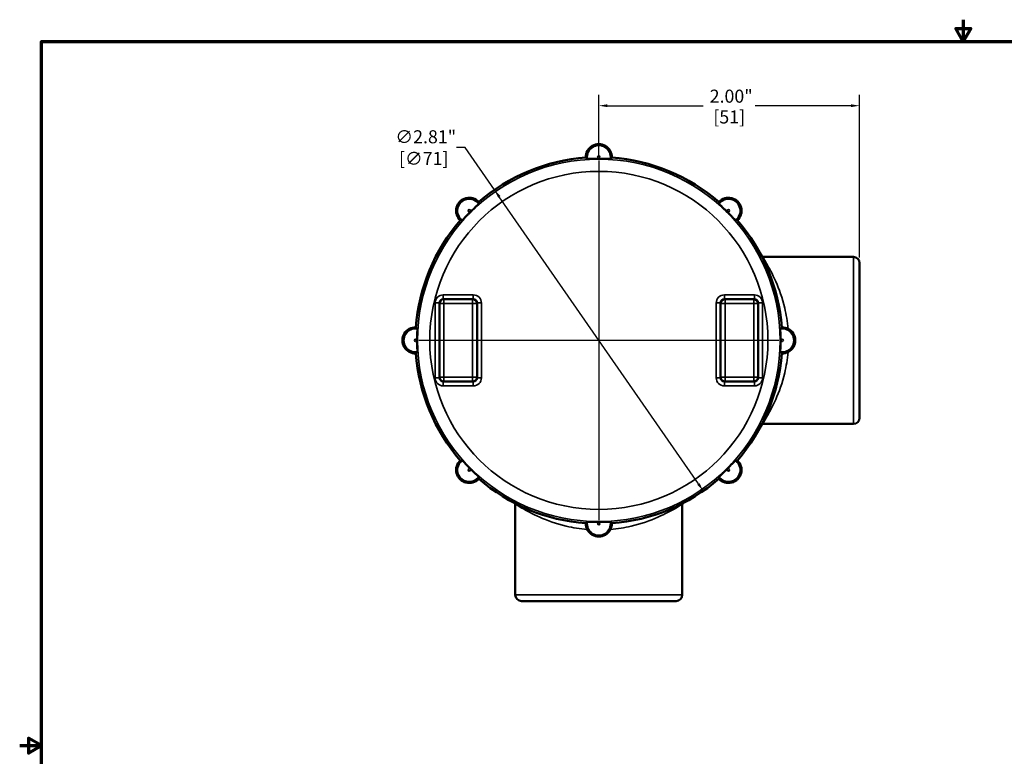
# Model space of a CAD drawing. Units: inches. Extents: x 0.1 to 14.6, y 0.1 to 11.2.
# Drawn here: x 0.1 to 7.6, y 5.6 to 11.2 of the extents above; entities that cross this region are included whole.
import ezdxf

# ---------------------------------------------------------------- set-up
doc = ezdxf.new("R2010")
doc.units = ezdxf.units.IN
doc.header["$LTSCALE"] = 0.666667
doc.header["$MEASUREMENT"] = 0
for name, color, linetype, lineweight in [('Border (ANSI)', 7, 'Continuous', 70), ('Center Mark (ANSI)', 7, 'Continuous', 25), ('Dimension (ANSI)', 7, 'Continuous', 25), ('Visible (ANSI)', 7, 'Continuous', 50), ('Visible Narrow (ANSI)', 7, 'Continuous', 35)]:
    doc.layers.add(name, color=color, linetype=linetype, lineweight=lineweight)
doc.styles.add('Note Text (ANSI)', font='tahoma.ttf')
doc.dimstyles.new('Default (ANSI)', dxfattribs={"dimscale": 0.666667, "dimtxt": 0.15, "dimasz": 0.098425, "dimexe": 0.125, "dimexo": 0.0625, "dimgap": 0.031496, "dimtad": 0, "dimtih": 1, "dimtoh": 1, "dimrnd": 1e-08, "dimzin": 4, "dimdsep": 46, "dimtxsty": 'Note Text (ANSI)', "dimcen": 0.09, "dimdle": 0.393701, "dimclrd": 256, "dimclre": 256, "dimclrt": 256, "dimadec": 0, "dimazin": 1, "dimtfac": 0.8, "dimtofl": 0, "dimtmove": 0, "dimatfit": 3, "dimfxl": 1, "dimtolj": 1, "dimtzin": 4, "dimlwd": -1, "dimlwe": -1, "dimarcsym": 0})

# ---------------------------------------------------------------- blocks, each defined once
blk = doc.blocks.new('Borders Default Border')
at = {"layer": 'Border (ANSI)', "flags": 128}
for points in [[(11, 16.856), (11, 16.606), (10.913, 16.756), (11.087, 16.756), (11, 16.606)], [(0.394, 0.394), (0.394, 16.606), (21.606, 16.606), (21.606, 0.394), (0.394, 0.394)], [(0.144, 8.5), (0.394, 8.5), (0.244, 8.587), (0.244, 8.413), (0.394, 8.5)]]:
    blk.add_lwpolyline(points, dxfattribs=at)
blk = doc.blocks.new('*D18')
at = {"layer": 'Defpoints', "color": 0, "transparency": 16777216}
for p in [(6.5381, 10.5775), (4.5381, 10.1568), (6.5381, 9.3701)]:
    blk.add_point(p, dxfattribs=at)
at = {"layer": 'Dimension (ANSI)', "transparency": 16777216}
for p, q in [((4.5381, 10.1984), (4.5381, 10.6608)), ((6.5381, 9.4118), (6.5381, 10.6608)), ((4.6037, 10.5775), (5.3384, 10.5775)), ((6.4725, 10.5775), (5.7378, 10.5775))]:
    blk.add_line(p, q, dxfattribs=at)
for points in [[(4.6037, 10.5884), (4.6037, 10.5665), (4.5381, 10.5775)], [(6.4725, 10.5884), (6.4725, 10.5665), (6.5381, 10.5775)]]:
    blk.add_solid(points, dxfattribs=at)
at = {"layer": 'Dimension (ANSI)', "transparency": 16777216, "char_height": 0.1, "attachment_point": 5, "style": 'Note Text (ANSI)'}
for s, insert in [('\\A1; 2.00"', (5.5381, 10.6506)), ('\\A1;[51]', (5.5381, 10.4911))]:
    blk.add_mtext(s, dxfattribs=dict(at, insert=insert))
blk = doc.blocks.new('*D21')
at = {"layer": 'Defpoints', "color": 0, "transparency": 16777216}
for p in [(3.7369, 9.9322), (5.3393, 7.6208)]:
    blk.add_point(p, dxfattribs=at)
at = {"layer": 'Dimension (ANSI)', "transparency": 16777216}
for p, q in [((3.5128, 10.2556), (3.4471, 10.2556)), ((3.7369, 9.9322), (3.5128, 10.2556)), ((5.3019, 7.6747), (3.7743, 9.8783))]:
    blk.add_line(p, q, dxfattribs=at)
for points in [[(3.7833, 9.8845), (3.7653, 9.8721), (3.7369, 9.9322)], [(5.3109, 7.681), (5.2929, 7.6685), (5.3393, 7.6208)]]:
    blk.add_solid(points, dxfattribs=at)
at = {"layer": 'Dimension (ANSI)', "transparency": 16777216, "insert": (3.1952, 10.2556), "char_height": 0.1, "attachment_point": 5, "style": 'Note Text (ANSI)'}
blk.add_mtext('\\A1; ∅2.81"\\P[∅71]', dxfattribs=at)

msp = doc.modelspace()

# ---------------------------------------------------------------- linework, layer by layer
at = {"layer": 'Center Mark (ANSI)', "linetype": 'Continuous'}
for p, q in [((4.5381, 10.1568), (4.5381, 7.3963)), ((5.9184, 8.7765), (3.1579, 8.7765))]:
    msp.add_line(p, q, dxfattribs=at)
at = {"layer": 'Visible (ANSI)'}
for p, q in [((6.4912, 9.417), (5.799, 9.417)), ((6.5381, 8.1829), (6.5381, 9.3701)), ((6.4912, 8.136), (5.799, 8.136)), ((3.8976, 6.8234), (3.8976, 7.5156)), ((5.1786, 6.8234), (5.1786, 7.5156)), ((3.9445, 6.7765), (5.1317, 6.7765))]:
    msp.add_line(p, q, dxfattribs=at)
for centre, radius, start, end in [((4.5381, 10.1828), 0.1, 357.96239, 182.03761), ((4.5381, 8.7765), 1.4062, 94.07523, 130.92477), ((4.5381, 8.7765), 1.4062, 49.07523, 85.92477), ((3.5437, 9.7709), 0.1, 42.96239, 227.03761), ((5.5325, 9.7709), 0.1, 312.96239, 137.03761), ((4.5381, 8.7765), 1.4062, 139.07523, 175.92477), ((4.5381, 8.7765), 1.4063, 4.07523, 40.92477), ((6.4912, 9.3701), 0.0469, 0, 90), ((3.1319, 8.7765), 0.1, 87.96239, 272.03761), ((5.9444, 8.7765), 0.1, 267.96239, 92.03761), ((4.5381, 8.7765), 1.4062, 184.07523, 220.92477), ((4.5381, 8.7765), 1.4062, 319.07523, 355.92477), ((6.4912, 8.1829), 0.0469, 270, 0), ((3.5437, 7.7821), 0.1, 132.96239, 317.03761), ((5.5325, 7.7821), 0.1, 222.96239, 47.03761), ((4.5381, 8.7765), 1.4062, 229.07523, 265.92477), ((4.5381, 8.7765), 1.4062, 274.07523, 310.92477), ((4.5381, 7.3703), 0.1, 177.96239, 2.03761), ((3.9445, 6.8234), 0.0469, 180, 270), ((5.1317, 6.8234), 0.0469, 270, 0)]:
    msp.add_arc(centre, radius, start, end, dxfattribs=at)
for centre, major_axis, ratio, start_param, end_param in [((5.7991, 9.5421), (-0.1095, -0.0606), 0.999496, 0.99168, 1.064678), ((5.7991, 8.0109), (-0.1036, 0.0703), 0.999421, 5.309437, 5.382095), ((3.7725, 7.5155), (0.0703, 0.1036), 0.999421, 5.309437, 5.382095), ((5.3037, 7.5155), (-0.0606, 0.1095), 0.999496, 0.99168, 1.064678)]:
    msp.add_ellipse(centre, major_axis=major_axis, ratio=ratio, start_param=start_param, end_param=end_param, dxfattribs=at)
for points in [[(4.4382, 10.1792), (4.4419, 10.1758), (4.4459, 10.1724), (4.4502, 10.1689)], [(4.626, 10.1689), (4.6303, 10.1724), (4.6343, 10.1758), (4.638, 10.1792)], [(3.6156, 9.8232), (3.6162, 9.8287), (3.6167, 9.834), (3.6169, 9.839)], [(5.4593, 9.839), (5.4596, 9.834), (5.46, 9.8287), (5.4606, 9.8232)], [(3.4756, 9.6977), (3.4806, 9.698), (3.4859, 9.6984), (3.4914, 9.699)], [(5.5848, 9.699), (5.5903, 9.6984), (5.5956, 9.698), (5.6006, 9.6977)], [(3.1457, 8.8644), (3.1423, 8.8687), (3.1388, 8.8727), (3.1354, 8.8764)], [(5.9408, 8.8764), (5.9374, 8.8727), (5.934, 8.8687), (5.9305, 8.8644)], [(3.1354, 8.6766), (3.1388, 8.6803), (3.1423, 8.6843), (3.1457, 8.6886)], [(5.9305, 8.6886), (5.934, 8.6844), (5.9374, 8.6803), (5.9408, 8.6766)], [(3.4914, 7.854), (3.4859, 7.8547), (3.4806, 7.8551), (3.4756, 7.8553)], [(5.6006, 7.8553), (5.5956, 7.8551), (5.5903, 7.8547), (5.5848, 7.854)], [(3.6169, 7.714), (3.6167, 7.719), (3.6163, 7.7243), (3.6156, 7.7298)], [(5.4606, 7.7298), (5.46, 7.7243), (5.4596, 7.719), (5.4593, 7.714)], [(4.4502, 7.3841), (4.446, 7.3807), (4.4419, 7.3772), (4.4382, 7.3738)], [(4.638, 7.3738), (4.6343, 7.3772), (4.6303, 7.3807), (4.626, 7.3841)]]:
    msp.add_open_spline(points, degree=3, dxfattribs=at)
for points, knots in [([(4.626, 10.1689), (4.6257, 10.1687), (4.6237, 10.1686), (4.616, 10.1685), (4.6102, 10.1686), (4.5956, 10.1689), (4.587, 10.1691), (4.5724, 10.1694), (4.5672, 10.1695), (4.5588, 10.1696), (4.5557, 10.1696), (4.5488, 10.1696), (4.545, 10.1697), (4.538, 10.1697), (4.5325, 10.1697), (4.5241, 10.1696), (4.5211, 10.1696), (4.5141, 10.1695), (4.5102, 10.1695), (4.4963, 10.1693), (4.4869, 10.1691), (4.4708, 10.1687), (4.4642, 10.1686), (4.4546, 10.1685), (4.4516, 10.1686), (4.4504, 10.1689), (4.4503, 10.1689), (4.4502, 10.1689)], [0.005322, 0.005322, 0.005322, 0.005322, 0.0784545, 0.0784545, 0.1556799, 0.1556799, 0.2313184, 0.2313184, 0.2705444, 0.2705444, 0.2925851, 0.2925851, 0.319149, 0.319149, 0.3415205, 0.3415205, 0.3544473, 0.3544473, 0.3709895, 0.3709895, 0.4144236, 0.4144236, 0.456035, 0.456035, 0.497018, 0.497018, 0.5039344, 0.5039344, 0.5039344, 0.5039344]), ([(3.6156, 9.8232), (3.6156, 9.8229), (3.6143, 9.8214), (3.6088, 9.8159), (3.6047, 9.8119), (3.5941, 9.8017), (3.5879, 9.7958), (3.5774, 9.7857), (3.5737, 9.782), (3.5677, 9.7761), (3.5655, 9.774), (3.5605, 9.7691), (3.5579, 9.7665), (3.5529, 9.7615), (3.549, 9.7576), (3.5431, 9.7517), (3.541, 9.7495), (3.5361, 9.7445), (3.5334, 9.7418), (3.5237, 9.7318), (3.5172, 9.725), (3.5061, 9.7134), (3.5015, 9.7086), (3.4947, 9.7018), (3.4926, 9.6997), (3.4916, 9.699), (3.4914, 9.699), (3.4914, 9.699)], [0.005322, 0.005322, 0.005322, 0.005322, 0.0784545, 0.0784545, 0.1556799, 0.1556799, 0.2313184, 0.2313184, 0.2705444, 0.2705444, 0.2925851, 0.2925851, 0.319149, 0.319149, 0.3415205, 0.3415205, 0.3544473, 0.3544473, 0.3709895, 0.3709895, 0.4144236, 0.4144236, 0.456035, 0.456035, 0.497018, 0.497018, 0.5039344, 0.5039344, 0.5039344, 0.5039344]), ([(5.5848, 9.699), (5.5845, 9.699), (5.5829, 9.7004), (5.5775, 9.7058), (5.5735, 9.7099), (5.5633, 9.7205), (5.5574, 9.7267), (5.5472, 9.7372), (5.5436, 9.7409), (5.5377, 9.7469), (5.5356, 9.7491), (5.5307, 9.7541), (5.5281, 9.7568), (5.5231, 9.7617), (5.5192, 9.7656), (5.5133, 9.7715), (5.5111, 9.7736), (5.5061, 9.7785), (5.5034, 9.7812), (5.4934, 9.7909), (5.4866, 9.7974), (5.475, 9.8085), (5.4702, 9.8131), (5.4634, 9.8199), (5.4613, 9.8221), (5.4606, 9.8231), (5.4606, 9.8232), (5.4606, 9.8232)], [0.005322, 0.005322, 0.005322, 0.005322, 0.0784545, 0.0784545, 0.1556799, 0.1556799, 0.2313184, 0.2313184, 0.2705444, 0.2705444, 0.2925851, 0.2925851, 0.319149, 0.319149, 0.3415205, 0.3415205, 0.3544473, 0.3544473, 0.3709895, 0.3709895, 0.4144236, 0.4144236, 0.456035, 0.456035, 0.497018, 0.497018, 0.5039344, 0.5039344, 0.5039344, 0.5039344]), ([(3.1457, 8.8644), (3.1457, 8.8644), (3.1457, 8.8643), (3.146, 8.8638), (3.1461, 8.8613), (3.146, 8.8525), (3.1459, 8.8463), (3.1456, 8.8311), (3.1454, 8.8222), (3.1452, 8.8081), (3.1451, 8.8036), (3.145, 8.7959), (3.145, 8.7929), (3.145, 8.7859), (3.1449, 8.782), (3.1449, 8.7743), (3.145, 8.7694), (3.145, 8.7617), (3.145, 8.7587), (3.1451, 8.7515), (3.1452, 8.7474), (3.1454, 8.7333), (3.1456, 8.724), (3.1459, 8.7082), (3.146, 8.7018), (3.1461, 8.6944), (3.146, 8.6922), (3.1459, 8.6895), (3.1458, 8.6888), (3.1457, 8.6886)], [0.6761874, 0.6761874, 0.6761874, 0.6761874, 0.6797845, 0.6797845, 0.7590082, 0.7590082, 0.8390069, 0.8390069, 0.9191561, 0.9191561, 0.956274, 0.956274, 0.9805545, 0.9805545, 1.0115165, 1.0115165, 1.0448444, 1.0448444, 1.0670888, 1.0670888, 1.0981314, 1.0981314, 1.1770714, 1.1770714, 1.254757, 1.254757, 1.3015079, 1.3015079, 1.3431159, 1.3431159, 1.3431159, 1.3431159]), ([(5.9305, 8.6886), (5.9305, 8.6887), (5.9305, 8.6887), (5.9303, 8.6892), (5.9302, 8.6917), (5.9302, 8.7005), (5.9303, 8.7067), (5.9306, 8.722), (5.9308, 8.7308), (5.931, 8.7449), (5.9311, 8.7494), (5.9312, 8.7571), (5.9312, 8.7601), (5.9312, 8.7671), (5.9313, 8.7711), (5.9313, 8.7788), (5.9313, 8.7836), (5.9312, 8.7913), (5.9312, 8.7943), (5.9311, 8.8015), (5.931, 8.8056), (5.9308, 8.8198), (5.9306, 8.829), (5.9303, 8.8448), (5.9302, 8.8512), (5.9302, 8.8587), (5.9302, 8.8608), (5.9303, 8.8635), (5.9304, 8.8642), (5.9305, 8.8644)], [0.6761874, 0.6761874, 0.6761874, 0.6761874, 0.6797845, 0.6797845, 0.7590082, 0.7590082, 0.8390069, 0.8390069, 0.9191561, 0.9191561, 0.956274, 0.956274, 0.9805545, 0.9805545, 1.0115165, 1.0115165, 1.0448444, 1.0448444, 1.0670888, 1.0670888, 1.0981314, 1.0981314, 1.1770714, 1.1770714, 1.254757, 1.254757, 1.3015079, 1.3015079, 1.3431159, 1.3431159, 1.3431159, 1.3431159]), ([(3.4914, 7.854), (3.4914, 7.854), (3.4914, 7.854), (3.492, 7.8538), (3.4938, 7.8521), (3.5, 7.8459), (3.5043, 7.8414), (3.5149, 7.8304), (3.521, 7.8241), (3.5308, 7.8139), (3.534, 7.8107), (3.5393, 7.8052), (3.5415, 7.803), (3.5463, 7.7981), (3.5491, 7.7953), (3.5546, 7.7898), (3.558, 7.7864), (3.5635, 7.7809), (3.5657, 7.7788), (3.5708, 7.7738), (3.5737, 7.771), (3.5839, 7.7611), (3.5906, 7.7547), (3.602, 7.7437), (3.6066, 7.7393), (3.6119, 7.7341), (3.6134, 7.7326), (3.6152, 7.7306), (3.6156, 7.73), (3.6156, 7.7298)], [0.6761874, 0.6761874, 0.6761874, 0.6761874, 0.6797845, 0.6797845, 0.7590082, 0.7590082, 0.8390069, 0.8390069, 0.9191561, 0.9191561, 0.956274, 0.956274, 0.9805545, 0.9805545, 1.0115165, 1.0115165, 1.0448444, 1.0448444, 1.0670888, 1.0670888, 1.0981314, 1.0981314, 1.1770714, 1.1770714, 1.254757, 1.254757, 1.3015079, 1.3015079, 1.3431159, 1.3431159, 1.3431159, 1.3431159]), ([(5.4606, 7.7298), (5.4606, 7.7298), (5.4606, 7.7298), (5.4608, 7.7304), (5.4625, 7.7322), (5.4687, 7.7384), (5.4732, 7.7427), (5.4842, 7.7533), (5.4906, 7.7594), (5.5007, 7.7692), (5.5039, 7.7724), (5.5094, 7.7778), (5.5116, 7.7799), (5.5165, 7.7848), (5.5194, 7.7875), (5.5248, 7.793), (5.5282, 7.7964), (5.5337, 7.8019), (5.5358, 7.8041), (5.5408, 7.8092), (5.5437, 7.8121), (5.5535, 7.8223), (5.5599, 7.829), (5.5709, 7.8404), (5.5753, 7.845), (5.5805, 7.8503), (5.582, 7.8518), (5.584, 7.8536), (5.5846, 7.854), (5.5848, 7.854)], [0.6761874, 0.6761874, 0.6761874, 0.6761874, 0.6797845, 0.6797845, 0.7590082, 0.7590082, 0.8390069, 0.8390069, 0.9191561, 0.9191561, 0.956274, 0.956274, 0.9805545, 0.9805545, 1.0115165, 1.0115165, 1.0448444, 1.0448444, 1.0670888, 1.0670888, 1.0981314, 1.0981314, 1.1770714, 1.1770714, 1.254757, 1.254757, 1.3015079, 1.3015079, 1.3431159, 1.3431159, 1.3431159, 1.3431159]), ([(4.4502, 7.3841), (4.4503, 7.3841), (4.4503, 7.3841), (4.4508, 7.3844), (4.4533, 7.3845), (4.4621, 7.3844), (4.4683, 7.3843), (4.4836, 7.384), (4.4924, 7.3838), (4.5065, 7.3836), (4.511, 7.3835), (4.5187, 7.3835), (4.5217, 7.3834), (4.5287, 7.3834), (4.5327, 7.3834), (4.5404, 7.3833), (4.5452, 7.3834), (4.5529, 7.3834), (4.5559, 7.3834), (4.5631, 7.3835), (4.5672, 7.3836), (4.5814, 7.3838), (4.5906, 7.384), (4.6064, 7.3843), (4.6128, 7.3844), (4.6203, 7.3845), (4.6224, 7.3844), (4.6251, 7.3843), (4.6258, 7.3842), (4.626, 7.3841)], [0.6761874, 0.6761874, 0.6761874, 0.6761874, 0.6797845, 0.6797845, 0.7590082, 0.7590082, 0.8390069, 0.8390069, 0.9191561, 0.9191561, 0.956274, 0.956274, 0.9805545, 0.9805545, 1.0115165, 1.0115165, 1.0448444, 1.0448444, 1.0670888, 1.0670888, 1.0981314, 1.0981314, 1.1770714, 1.1770714, 1.254757, 1.254757, 1.3015079, 1.3015079, 1.3431159, 1.3431159, 1.3431159, 1.3431159])]:
    msp.add_open_spline(points, degree=3, knots=knots, dxfattribs=at)
at = {"layer": 'Visible Narrow (ANSI)'}
for p, q in [((6.4912, 9.417), (6.4912, 8.136)), ((3.2824, 8.4895), (3.2824, 9.0635)), ((3.2824, 9.0635), (3.3136, 9.0635)), ((3.3186, 9.0586), (3.3136, 9.0635)), ((3.3136, 9.0635), (3.3136, 8.4895)), ((3.3448, 9.126), (3.5751, 9.126)), ((3.3448, 9.0948), (3.3448, 9.126)), ((3.5751, 9.0948), (3.3448, 9.0948)), ((3.3448, 9.0948), (3.3498, 9.0898)), ((3.3498, 9.0898), (3.5702, 9.0898)), ((3.3498, 9.0898), (3.3498, 9.0586)), ((3.5702, 9.0898), (3.5751, 9.0948)), ((3.5702, 9.0586), (3.5702, 9.0898)), ((3.5751, 9.126), (3.5751, 9.0948)), ((3.6064, 9.0635), (3.6014, 9.0586)), ((3.6064, 8.4895), (3.6064, 9.0635)), ((3.6064, 9.0635), (3.6376, 9.0635)), ((3.6376, 9.0635), (3.6376, 8.4895)), ((5.4386, 8.4895), (5.4386, 9.0635)), ((5.4386, 9.0635), (5.4699, 9.0635)), ((5.4699, 9.0635), (5.4699, 8.4895)), ((5.4748, 9.0586), (5.4699, 9.0635)), ((5.5011, 9.126), (5.7314, 9.126)), ((5.5011, 9.0948), (5.5011, 9.126)), ((5.7314, 9.0948), (5.5011, 9.0948)), ((5.5011, 9.0948), (5.506, 9.0898)), ((5.506, 9.0898), (5.7264, 9.0898)), ((5.506, 9.0898), (5.506, 9.0586)), ((5.7264, 9.0898), (5.7314, 9.0948)), ((5.7264, 9.0586), (5.7264, 9.0898)), ((5.7314, 9.126), (5.7314, 9.0948)), ((5.7626, 9.0635), (5.7577, 9.0586)), ((5.7626, 8.4895), (5.7626, 9.0635)), ((5.7626, 9.0635), (5.7938, 9.0635)), ((5.7938, 9.0635), (5.7938, 8.4895)), ((3.3186, 8.4945), (3.3186, 9.0586)), ((3.3498, 9.0586), (3.3186, 9.0586)), ((3.3498, 9.0586), (3.3498, 8.4945)), ((3.5702, 9.0586), (3.3498, 9.0586)), ((3.5702, 8.4945), (3.5702, 9.0586)), ((3.6014, 9.0586), (3.5702, 9.0586)), ((3.6014, 9.0586), (3.6014, 8.4945)), ((5.4748, 8.4945), (5.4748, 9.0586)), ((5.506, 9.0586), (5.4748, 9.0586)), ((5.506, 9.0586), (5.506, 8.4945)), ((5.7264, 9.0586), (5.506, 9.0586)), ((5.7264, 8.4945), (5.7264, 9.0586)), ((5.7577, 9.0586), (5.7264, 9.0586)), ((5.7577, 9.0586), (5.7577, 8.4945)), ((3.3136, 8.4895), (3.2824, 8.4895)), ((3.3136, 8.4895), (3.3186, 8.4945)), ((3.3186, 8.4945), (3.3498, 8.4945)), ((3.3498, 8.4632), (3.3448, 8.4583)), ((3.3498, 8.4945), (3.5702, 8.4945)), ((3.3498, 8.4945), (3.3498, 8.4632)), ((3.5702, 8.4632), (3.3498, 8.4632)), ((3.5702, 8.4945), (3.6014, 8.4945)), ((3.5702, 8.4632), (3.5702, 8.4945)), ((3.5751, 8.4583), (3.5702, 8.4632)), ((3.6014, 8.4945), (3.6064, 8.4895)), ((3.6376, 8.4895), (3.6064, 8.4895)), ((5.4699, 8.4895), (5.4386, 8.4895)), ((5.4699, 8.4895), (5.4748, 8.4945)), ((5.4748, 8.4945), (5.506, 8.4945)), ((5.506, 8.4632), (5.5011, 8.4583)), ((5.506, 8.4945), (5.7264, 8.4945)), ((5.506, 8.4945), (5.506, 8.4632)), ((5.7264, 8.4632), (5.506, 8.4632)), ((5.7264, 8.4945), (5.7577, 8.4945)), ((5.7264, 8.4632), (5.7264, 8.4945)), ((5.7314, 8.4583), (5.7264, 8.4632)), ((5.7577, 8.4945), (5.7626, 8.4895)), ((5.7938, 8.4895), (5.7626, 8.4895)), ((3.3448, 8.4583), (3.5751, 8.4583)), ((3.3448, 8.427), (3.3448, 8.4583)), ((3.5751, 8.427), (3.3448, 8.427)), ((3.5751, 8.4583), (3.5751, 8.427)), ((5.5011, 8.4583), (5.7314, 8.4583)), ((5.5011, 8.427), (5.5011, 8.4583)), ((5.7314, 8.427), (5.5011, 8.427)), ((5.7314, 8.4583), (5.7314, 8.427)), ((5.1786, 6.8234), (3.8976, 6.8234))]:
    msp.add_line(p, q, dxfattribs=at)
for centre, radius in [((4.5381, 8.7765), 1.3906), ((4.5381, 10.1828), 0.00897), ((4.5381, 8.7765), 1.2969), ((3.5437, 9.7709), 0.00897), ((5.5325, 9.7709), 0.00897), ((3.1319, 8.7765), 0.00897), ((5.9444, 8.7765), 0.00897), ((3.5437, 7.7821), 0.00897), ((5.5325, 7.7821), 0.00897), ((4.5381, 7.3703), 0.00897)]:
    msp.add_circle(centre, radius, dxfattribs=at)
for centre, start, end in [((4.5381, 10.1828), 351.05993, 188.94007), ((3.5437, 9.7709), 36.05993, 233.94007), ((5.5325, 9.7709), 306.05993, 143.94007), ((3.1319, 8.7765), 81.05993, 278.94007), ((5.9444, 8.7765), 261.05993, 98.94007), ((3.5437, 7.7821), 126.05993, 323.94007), ((5.5325, 7.7821), 216.05993, 53.94007), ((4.5381, 7.3703), 171.05993, 8.94007)]:
    msp.add_arc(centre, 0.0889, start, end, dxfattribs=at)
for centre, major_axis, ratio, start_param, end_param in [((3.3449, 9.0635), (-0.0442, 0.0442), 0.999315, 5.49813, 7.068241), ((3.3449, 9.0635), (-0.0221, 0.0221), 0.997948, 5.49813, 7.068241), ((3.3498, 9.0586), (-0.0221, -0.0221), 0.999315, 3.927333, 5.497445), ((3.5702, 9.0586), (-0.0221, 0.0221), 0.999315, 3.927333, 5.497445), ((3.5751, 9.0635), (0.0442, 0.0442), 0.999315, 5.49813, 7.068241), ((3.5751, 9.0635), (0.0221, 0.0221), 0.997948, 5.49813, 7.068241), ((5.5011, 9.0635), (-0.0442, 0.0442), 0.999315, 5.49813, 7.068241), ((5.5011, 9.0635), (-0.0221, 0.0221), 0.997948, 5.49813, 7.068241), ((5.506, 9.0586), (-0.0221, -0.0221), 0.999315, 3.927333, 5.497445), ((5.7264, 9.0586), (-0.0221, 0.0221), 0.999315, 3.927333, 5.497445), ((5.7313, 9.0635), (0.0442, 0.0442), 0.999315, 5.49813, 7.068241), ((5.7313, 9.0635), (0.0221, 0.0221), 0.997948, 5.49813, 7.068241), ((3.3449, 8.4895), (-0.0442, -0.0442), 0.999315, 5.49813, 7.068241), ((3.3449, 8.4895), (-0.0221, -0.0221), 0.997948, 5.49813, 7.068241), ((3.3498, 8.4945), (0.0221, -0.0221), 0.999315, 3.927333, 5.497445), ((3.5702, 8.4945), (0.0221, 0.0221), 0.999315, 3.927333, 5.497445), ((3.5751, 8.4895), (0.0442, -0.0442), 0.999315, 5.49813, 7.068241), ((3.5751, 8.4895), (0.0221, -0.0221), 0.997948, 5.49813, 7.068241), ((5.5011, 8.4895), (-0.0442, -0.0442), 0.999315, 5.49813, 7.068241), ((5.5011, 8.4895), (-0.0221, -0.0221), 0.997948, 5.49813, 7.068241), ((5.506, 8.4945), (0.0221, -0.0221), 0.999315, 3.927333, 5.497445), ((5.7264, 8.4945), (0.0221, 0.0221), 0.999315, 3.927333, 5.497445), ((5.7313, 8.4895), (0.0442, -0.0442), 0.999315, 5.49813, 7.068241), ((5.7313, 8.4895), (0.0221, -0.0221), 0.997948, 5.49813, 7.068241)]:
    msp.add_ellipse(centre, major_axis=major_axis, ratio=ratio, start_param=start_param, end_param=end_param, dxfattribs=at)
for points, knots in [([(5.799, 9.417), (5.7959, 9.417), (5.8061, 9.3993), (5.8435, 9.3338), (5.8697, 9.2868), (5.9209, 9.1709), (5.9461, 9.1018), (5.9761, 8.974), (5.9848, 8.9207), (5.9894, 8.8658)], [0, 0, 0, 0, 0.125, 0.125, 0.25, 0.25, 0.375, 0.375, 0.4561329, 0.4561329, 0.4561329, 0.4561329]), ([(5.9894, 8.6872), (5.9847, 8.6317), (5.9759, 8.5777), (5.9457, 8.4501), (5.9204, 8.3807), (5.8693, 8.2656), (5.8432, 8.2186), (5.8063, 8.154), (5.7958, 8.136), (5.799, 8.136)], [0.5429735, 0.5429735, 0.5429735, 0.5429735, 0.625, 0.625, 0.75, 0.75, 0.875, 0.875, 1, 1, 1, 1]), ([(4.4488, 7.3252), (4.3933, 7.3299), (4.3393, 7.3387), (4.2117, 7.3689), (4.1423, 7.3942), (4.0271, 7.4453), (3.9802, 7.4714), (3.9156, 7.5083), (3.8976, 7.5188), (3.8976, 7.5156)], [0.5429735, 0.5429735, 0.5429735, 0.5429735, 0.625, 0.625, 0.75, 0.75, 0.875, 0.875, 1, 1, 1, 1]), ([(5.1786, 7.5156), (5.1786, 7.5188), (5.1609, 7.5085), (5.0954, 7.4711), (5.0483, 7.4449), (4.9325, 7.3937), (4.8634, 7.3685), (4.7356, 7.3385), (4.6823, 7.3298), (4.6274, 7.3252)], [0, 0, 0, 0, 0.125, 0.125, 0.25, 0.25, 0.375, 0.375, 0.4561329, 0.4561329, 0.4561329, 0.4561329])]:
    msp.add_open_spline(points, degree=3, knots=knots, dxfattribs=at)

# ---------------------------------------------------------------- block references
at = {"xscale": 0.6666666666666666, "yscale": 0.6666666666666666, "zscale": 0.6666666666666666}
msp.add_blockref('Borders Default Border', (0, 0), dxfattribs=at)

# ---------------------------------------------------------------- dimensions: what is measured, and where the dimension line sits
at = {"layer": 'Dimension (ANSI)'}
dim = msp.add_linear_dim(base=(6.5381, 10.5775), p1=(4.5381, 10.1568), p2=(6.5381, 9.3701), angle=180, text=' <>"\\X[51]', dimstyle='Default (ANSI)', override={"dimgap": 0.031496, "dimtih": 0, "dimtoh": 0, "dimdec": 2, "dimpost": '\\X', "dimtol": 0, "dimlim": 0, "dimtp": 0, "dimtm": 0, "dimtdec": 2, "dimatfit": 1}, dxfattribs=at)
dim.commit()
dim.dimension.update_dxf_attribs({"geometry": '*D18', "text_midpoint": (5.5381, 10.5775), "dimtype": 160})
dim = msp.add_diameter_dim_2p(p1=(5.3393, 7.6208), p2=(3.7369, 9.9322), text=' <>"\\X[∅71]', dimstyle='Default (ANSI)', override={"dimgap": 0.031496, "dimdec": 2, "dimlfac": 1, "dimpost": '\\X', "dimtol": 0, "dimlim": 0, "dimtp": 0, "dimtm": 0, "dimtdec": 2, "dimtofl": 1, "dimatfit": 2}, dxfattribs=at)
dim.commit()
dim.dimension.update_dxf_attribs({"geometry": '*D21', "text_midpoint": (3.1952, 10.2556), "dimtype": 163})

doc.saveas('drawing.dxf')
